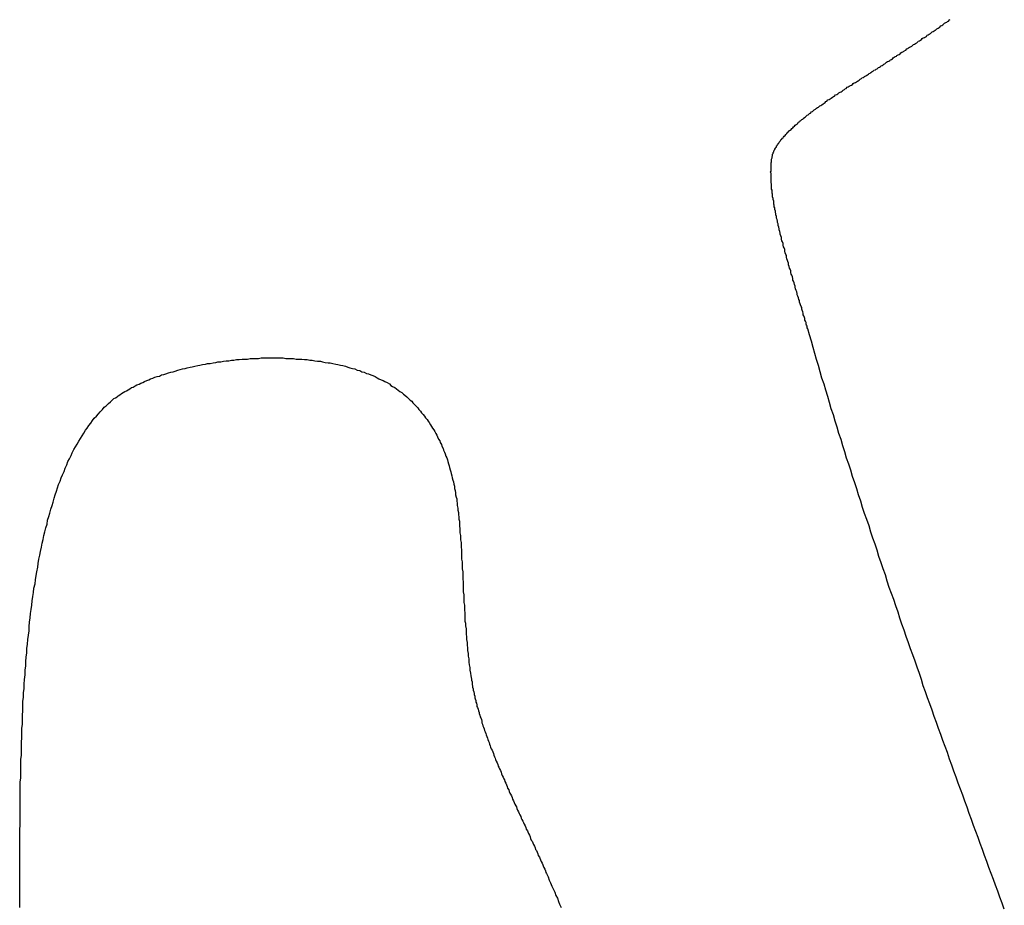
# Model space of a CAD drawing. Extents: x 0 to 21.2, y 0 to 43.6.
# Drawn here: x 16.6 to 16.8, y 1.4 to 1.6 of the extents above; entities that cross this region are included whole.
import ezdxf

# ---------------------------------------------------------------- set-up
doc = ezdxf.new("R2010")
doc.units = 0
doc.header["$MEASUREMENT"] = 0
doc.layers.get('0').update_dxf_attribs({"linetype": 'CONTINUOUS'})

# ---------------------------------------------------------------- blocks, each defined once
blk = doc.blocks.new('*U12')
for points in [[(45.1164, 26.9936, 0), (45.1166, 26.9937, 0), (45.1168, 26.9938, 0), (45.1169, 26.9939, 0), (45.1171, 26.994, 0), (45.1173, 26.9941, 0), (45.1174, 26.9942, 0), (45.1176, 26.9943, 0), (45.1178, 26.9945, 0), (45.1179, 26.9946, 0), (45.1181, 26.9947, 0), (45.1183, 26.9948, 0), (45.1185, 26.9949, 0), (45.1186, 26.995, 0), (45.1188, 26.9951, 0), (45.119, 26.9952, 0), (45.1191, 26.9954, 0), (45.1193, 26.9955, 0), (45.1195, 26.9956, 0), (45.1197, 26.9957, 0), (45.1198, 26.9958, 0), (45.12, 26.9959, 0), (45.1202, 26.996, 0), (45.1204, 26.9961, 0), (45.1205, 26.9963, 0), (45.1207, 26.9964, 0), (45.1209, 26.9965, 0), (45.1211, 26.9966, 0), (45.1212, 26.9967, 0), (45.1214, 26.9968, 0), (45.1216, 26.997, 0), (45.1218, 26.9971, 0), (45.1219, 26.9972, 0), (45.1221, 26.9973, 0), (45.1223, 26.9974, 0), (45.1225, 26.9975, 0), (45.1227, 26.9977, 0), (45.1228, 26.9978, 0), (45.123, 26.9979, 0), (45.1232, 26.998, 0), (45.1234, 26.9981, 0), (45.1236, 26.9983, 0), (45.1237, 26.9984, 0), (45.1239, 26.9985, 0), (45.1241, 26.9986, 0), (45.1243, 26.9987, 0), (45.1244, 26.9989, 0), (45.1246, 26.999, 0), (45.1248, 26.9991, 0), (45.125, 26.9992, 0), (45.1252, 26.9993, 0), (45.1253, 26.9995, 0), (45.1255, 26.9996, 0), (45.1257, 26.9997, 0), (45.1259, 26.9998, 0), (45.126, 26.9999, 0), (45.1262, 27.0001, 0), (45.1264, 27.0002, 0), (45.1266, 27.0003, 0), (45.1268, 27.0004, 0), (45.1269, 27.0005, 0), (45.1271, 27.0007, 0), (45.1273, 27.0008, 0), (45.1275, 27.0009, 0), (45.1276, 27.001, 0), (45.1278, 27.0012, 0), (45.128, 27.0013, 0), (45.1282, 27.0014, 0), (45.1283, 27.0015, 0), (45.1285, 27.0017, 0), (45.1287, 27.0018, 0), (45.1289, 27.0019, 0), (45.129, 27.002, 0), (45.1292, 27.0021, 0), (45.1294, 27.0023, 0), (45.1295, 27.0024, 0)], [(45.097, 26.9774, 0), (45.0971, 26.9775, 0), (45.0971, 26.9777, 0), (45.0971, 26.9778, 0), (45.0972, 26.9779, 0), (45.0972, 26.9781, 0), (45.0973, 26.9782, 0), (45.0973, 26.9783, 0), (45.0974, 26.9785, 0), (45.0975, 26.9786, 0), (45.0975, 26.9787, 0), (45.0976, 26.9789, 0), (45.0977, 26.979, 0), (45.0978, 26.9791, 0), (45.0978, 26.9793, 0), (45.0979, 26.9794, 0), (45.098, 26.9795, 0), (45.0981, 26.9797, 0), (45.0982, 26.9798, 0), (45.0983, 26.98, 0), (45.0984, 26.9801, 0), (45.0985, 26.9802, 0), (45.0986, 26.9804, 0), (45.0987, 26.9805, 0), (45.0989, 26.9807, 0), (45.099, 26.9808, 0), (45.0991, 26.9809, 0), (45.0992, 26.9811, 0), (45.0994, 26.9812, 0), (45.0995, 26.9814, 0), (45.0996, 26.9815, 0), (45.0997, 26.9816, 0), (45.0999, 26.9818, 0), (45.1, 26.9819, 0), (45.1002, 26.9821, 0), (45.1003, 26.9822, 0), (45.1005, 26.9823, 0), (45.1006, 26.9825, 0), (45.1008, 26.9826, 0), (45.1009, 26.9828, 0), (45.1011, 26.9829, 0), (45.1012, 26.9831, 0), (45.1014, 26.9832, 0), (45.1016, 26.9833, 0), (45.1017, 26.9835, 0), (45.1019, 26.9836, 0), (45.102, 26.9838, 0), (45.1022, 26.9839, 0), (45.1024, 26.9841, 0), (45.1026, 26.9842, 0), (45.1027, 26.9843, 0), (45.1029, 26.9845, 0), (45.1031, 26.9846, 0), (45.1033, 26.9848, 0), (45.1034, 26.9849, 0), (45.1036, 26.985, 0), (45.1038, 26.9852, 0), (45.104, 26.9853, 0), (45.1042, 26.9855, 0), (45.1044, 26.9856, 0), (45.1045, 26.9857, 0), (45.1047, 26.9859, 0), (45.1049, 26.986, 0), (45.1051, 26.9862, 0), (45.1053, 26.9863, 0), (45.1055, 26.9864, 0), (45.1057, 26.9866, 0), (45.1059, 26.9867, 0), (45.1061, 26.9868, 0), (45.1063, 26.987, 0), (45.1065, 26.9871, 0), (45.1067, 26.9872, 0), (45.1068, 26.9874, 0), (45.107, 26.9875, 0), (45.1072, 26.9877, 0), (45.1074, 26.9878, 0), (45.1076, 26.9879, 0), (45.1078, 26.988, 0), (45.108, 26.9882, 0), (45.1082, 26.9883, 0), (45.1084, 26.9884, 0), (45.1086, 26.9886, 0), (45.1088, 26.9887, 0), (45.109, 26.9888, 0), (45.1092, 26.989, 0), (45.1094, 26.9891, 0), (45.1096, 26.9892, 0), (45.1098, 26.9893, 0), (45.11, 26.9895, 0), (45.1102, 26.9896, 0), (45.1103, 26.9897, 0), (45.1105, 26.9898, 0), (45.1107, 26.99, 0), (45.1109, 26.9901, 0), (45.1111, 26.9902, 0), (45.1113, 26.9903, 0), (45.1115, 26.9904, 0), (45.1117, 26.9905, 0), (45.1118, 26.9907, 0), (45.112, 26.9908, 0), (45.1122, 26.9909, 0), (45.1124, 26.991, 0), (45.1126, 26.9911, 0), (45.1127, 26.9912, 0), (45.1129, 26.9913, 0), (45.1131, 26.9915, 0), (45.1133, 26.9916, 0), (45.1134, 26.9917, 0), (45.1136, 26.9918, 0), (45.1138, 26.9919, 0), (45.1139, 26.992, 0), (45.1141, 26.9921, 0), (45.1143, 26.9922, 0), (45.1144, 26.9923, 0), (45.1146, 26.9924, 0), (45.1147, 26.9925, 0), (45.1149, 26.9926, 0), (45.115, 26.9927, 0), (45.1152, 26.9928, 0), (45.1153, 26.9929, 0), (45.1155, 26.993, 0), (45.1156, 26.9931, 0), (45.1158, 26.9932, 0), (45.1159, 26.9932, 0), (45.116, 26.9933, 0), (45.1162, 26.9934, 0), (45.1163, 26.9935, 0), (45.1164, 26.9936, 0)], [(45.1035, 26.9459, 0), (45.1034, 26.9461, 0), (45.1034, 26.9464, 0), (45.1033, 26.9466, 0), (45.1032, 26.9468, 0), (45.1032, 26.9471, 0), (45.1031, 26.9473, 0), (45.103, 26.9475, 0), (45.103, 26.9478, 0), (45.1029, 26.948, 0), (45.1028, 26.9483, 0), (45.1027, 26.9485, 0), (45.1027, 26.9488, 0), (45.1026, 26.949, 0), (45.1025, 26.9493, 0), (45.1024, 26.9495, 0), (45.1024, 26.9498, 0), (45.1023, 26.95, 0), (45.1022, 26.9503, 0), (45.1021, 26.9505, 0), (45.102, 26.9508, 0), (45.102, 26.9511, 0), (45.1019, 26.9513, 0), (45.1018, 26.9516, 0), (45.1017, 26.9519, 0), (45.1016, 26.9521, 0), (45.1016, 26.9524, 0), (45.1015, 26.9527, 0), (45.1014, 26.9529, 0), (45.1013, 26.9532, 0), (45.1012, 26.9535, 0), (45.1012, 26.9537, 0), (45.1011, 26.954, 0), (45.101, 26.9543, 0), (45.1009, 26.9546, 0), (45.1008, 26.9548, 0), (45.1008, 26.9551, 0), (45.1007, 26.9554, 0), (45.1006, 26.9557, 0), (45.1005, 26.9559, 0), (45.1004, 26.9562, 0), (45.1004, 26.9565, 0), (45.1003, 26.9568, 0), (45.1002, 26.957, 0), (45.1001, 26.9573, 0), (45.1, 26.9576, 0), (45.1, 26.9579, 0), (45.0999, 26.9582, 0), (45.0998, 26.9584, 0), (45.0997, 26.9587, 0), (45.0996, 26.959, 0), (45.0996, 26.9593, 0), (45.0995, 26.9595, 0), (45.0994, 26.9598, 0), (45.0993, 26.9601, 0), (45.0993, 26.9604, 0), (45.0992, 26.9607, 0), (45.0991, 26.9609, 0), (45.099, 26.9612, 0), (45.099, 26.9615, 0), (45.0989, 26.9618, 0), (45.0988, 26.962, 0), (45.0987, 26.9623, 0), (45.0987, 26.9626, 0), (45.0986, 26.9629, 0), (45.0985, 26.9632, 0), (45.0985, 26.9634, 0), (45.0984, 26.9637, 0), (45.0983, 26.964, 0), (45.0983, 26.9642, 0), (45.0982, 26.9645, 0), (45.0981, 26.9648, 0), (45.0981, 26.9651, 0), (45.098, 26.9653, 0), (45.098, 26.9656, 0), (45.0979, 26.9659, 0), (45.0978, 26.9661, 0), (45.0978, 26.9664, 0), (45.0977, 26.9667, 0), (45.0977, 26.9669, 0), (45.0976, 26.9672, 0), (45.0976, 26.9674, 0), (45.0975, 26.9677, 0), (45.0975, 26.968, 0), (45.0974, 26.9682, 0), (45.0974, 26.9685, 0), (45.0973, 26.9687, 0), (45.0973, 26.969, 0), (45.0973, 26.9692, 0), (45.0972, 26.9695, 0), (45.0972, 26.9697, 0), (45.0971, 26.97, 0), (45.0971, 26.9702, 0), (45.0971, 26.9705, 0), (45.097, 26.9707, 0), (45.097, 26.9709, 0), (45.097, 26.9712, 0), (45.0969, 26.9714, 0), (45.0969, 26.9716, 0), (45.0969, 26.9719, 0), (45.0969, 26.9721, 0), (45.0969, 26.9723, 0), (45.0968, 26.9726, 0), (45.0968, 26.9728, 0), (45.0968, 26.973, 0), (45.0968, 26.9732, 0), (45.0968, 26.9734, 0), (45.0968, 26.9737, 0), (45.0968, 26.9739, 0), (45.0968, 26.9741, 0), (45.0968, 26.9743, 0), (45.0967, 26.9745, 0), (45.0968, 26.9747, 0), (45.0968, 26.9749, 0), (45.0968, 26.9751, 0), (45.0968, 26.9753, 0), (45.0968, 26.9755, 0), (45.0968, 26.9757, 0), (45.0968, 26.9759, 0), (45.0968, 26.976, 0), (45.0968, 26.9762, 0), (45.0969, 26.9764, 0), (45.0969, 26.9766, 0), (45.0969, 26.9768, 0), (45.0969, 26.9769, 0), (45.097, 26.9771, 0), (45.097, 26.9773, 0), (45.097, 26.9774, 0)], [(45.1394, 26.84, 0), (45.139, 26.8411, 0), (45.1386, 26.8422, 0), (45.1382, 26.8433, 0), (45.1378, 26.8444, 0), (45.1374, 26.8454, 0), (45.137, 26.8465, 0), (45.1366, 26.8476, 0), (45.1362, 26.8487, 0), (45.1358, 26.8498, 0), (45.1354, 26.8509, 0), (45.135, 26.852, 0), (45.1346, 26.8531, 0), (45.1342, 26.8542, 0), (45.1338, 26.8553, 0), (45.1334, 26.8564, 0), (45.133, 26.8575, 0), (45.1326, 26.8586, 0), (45.1322, 26.8597, 0), (45.1318, 26.8608, 0), (45.1314, 26.8619, 0), (45.131, 26.863, 0), (45.1306, 26.8641, 0), (45.1302, 26.8652, 0), (45.1298, 26.8663, 0), (45.1294, 26.8674, 0), (45.129, 26.8686, 0), (45.1286, 26.8697, 0), (45.1282, 26.8708, 0), (45.1278, 26.8719, 0), (45.1274, 26.873, 0), (45.127, 26.8741, 0), (45.1266, 26.8752, 0), (45.1262, 26.8763, 0), (45.1258, 26.8775, 0), (45.1254, 26.8786, 0), (45.125, 26.8797, 0), (45.1246, 26.8808, 0), (45.1243, 26.8819, 0), (45.1239, 26.883, 0), (45.1235, 26.8842, 0), (45.1231, 26.8853, 0), (45.1227, 26.8864, 0), (45.1223, 26.8875, 0), (45.1219, 26.8886, 0), (45.1215, 26.8898, 0), (45.1211, 26.8909, 0), (45.1207, 26.892, 0), (45.1203, 26.8931, 0), (45.12, 26.8942, 0), (45.1196, 26.8954, 0), (45.1192, 26.8965, 0), (45.1188, 26.8976, 0), (45.1184, 26.8987, 0), (45.118, 26.8999, 0), (45.1177, 26.901, 0), (45.1173, 26.9021, 0), (45.1169, 26.9032, 0), (45.1165, 26.9044, 0), (45.1162, 26.9055, 0), (45.1158, 26.9066, 0), (45.1154, 26.9077, 0), (45.115, 26.9088, 0), (45.1147, 26.91, 0), (45.1143, 26.9111, 0), (45.1139, 26.9122, 0), (45.1135, 26.9133, 0), (45.1132, 26.9145, 0), (45.1128, 26.9156, 0), (45.1125, 26.9167, 0), (45.1121, 26.9178, 0), (45.1117, 26.919, 0), (45.1114, 26.9201, 0), (45.111, 26.9212, 0), (45.1106, 26.9223, 0), (45.1103, 26.9235, 0), (45.1099, 26.9246, 0), (45.1096, 26.9257, 0), (45.1092, 26.9268, 0), (45.1089, 26.928, 0), (45.1085, 26.9291, 0), (45.1082, 26.9302, 0), (45.1078, 26.9313, 0), (45.1075, 26.9325, 0), (45.1072, 26.9336, 0), (45.1068, 26.9347, 0), (45.1065, 26.9358, 0), (45.1061, 26.9369, 0), (45.1058, 26.9381, 0), (45.1055, 26.9392, 0), (45.1051, 26.9403, 0), (45.1048, 26.9414, 0), (45.1045, 26.9425, 0), (45.1042, 26.9437, 0), (45.1038, 26.9448, 0), (45.1035, 26.9459, 0)], [(44.9766, 26.933, 0), (44.9768, 26.9332, 0), (44.9771, 26.9333, 0), (44.9774, 26.9335, 0), (44.9776, 26.9337, 0), (44.9779, 26.9339, 0), (44.9782, 26.9341, 0), (44.9785, 26.9343, 0), (44.9788, 26.9345, 0), (44.9791, 26.9346, 0), (44.9794, 26.9348, 0), (44.9797, 26.935, 0), (44.98, 26.9352, 0), (44.9803, 26.9353, 0), (44.9807, 26.9355, 0), (44.981, 26.9357, 0), (44.9814, 26.9358, 0), (44.9817, 26.936, 0), (44.9821, 26.9361, 0), (44.9824, 26.9363, 0), (44.9828, 26.9365, 0), (44.9832, 26.9366, 0), (44.9835, 26.9368, 0), (44.9839, 26.9369, 0), (44.9843, 26.9371, 0), (44.9847, 26.9372, 0), (44.9851, 26.9373, 0), (44.9855, 26.9375, 0), (44.9859, 26.9376, 0), (44.9863, 26.9377, 0), (44.9868, 26.9379, 0), (44.9872, 26.938, 0), (44.9876, 26.9381, 0), (44.988, 26.9382, 0), (44.9885, 26.9384, 0), (44.9889, 26.9385, 0), (44.9893, 26.9386, 0), (44.9898, 26.9387, 0), (44.9902, 26.9388, 0), (44.9907, 26.9389, 0), (44.9911, 26.939, 0), (44.9916, 26.9391, 0), (44.9921, 26.9392, 0), (44.9925, 26.9393, 0), (44.993, 26.9394, 0), (44.9935, 26.9395, 0), (44.9939, 26.9396, 0), (44.9944, 26.9396, 0), (44.9949, 26.9397, 0), (44.9954, 26.9398, 0), (44.9958, 26.9399, 0), (44.9963, 26.9399, 0), (44.9968, 26.94, 0), (44.9973, 26.9401, 0), (44.9978, 26.9401, 0), (44.9983, 26.9402, 0), (44.9987, 26.9402, 0), (44.9992, 26.9403, 0), (44.9997, 26.9403, 0), (45.0002, 26.9404, 0), (45.0007, 26.9404, 0), (45.0012, 26.9404, 0), (45.0017, 26.9405, 0), (45.0022, 26.9405, 0), (45.0027, 26.9405, 0), (45.0032, 26.9405, 0), (45.0037, 26.9406, 0), (45.0042, 26.9406, 0), (45.0047, 26.9406, 0), (45.0052, 26.9406, 0), (45.0057, 26.9406, 0), (45.0062, 26.9406, 0), (45.0067, 26.9406, 0), (45.0072, 26.9406, 0), (45.0077, 26.9406, 0), (45.0082, 26.9405, 0), (45.0087, 26.9405, 0), (45.0092, 26.9405, 0), (45.0096, 26.9405, 0), (45.0101, 26.9404, 0), (45.0106, 26.9404, 0), (45.0111, 26.9404, 0), (45.0116, 26.9403, 0), (45.0121, 26.9403, 0), (45.0126, 26.9402, 0), (45.013, 26.9402, 0), (45.0135, 26.9401, 0), (45.014, 26.94, 0), (45.0145, 26.94, 0), (45.0149, 26.9399, 0), (45.0154, 26.9398, 0), (45.0159, 26.9397, 0), (45.0163, 26.9397, 0), (45.0168, 26.9396, 0), (45.0173, 26.9395, 0), (45.0177, 26.9394, 0), (45.0182, 26.9393, 0), (45.0186, 26.9392, 0), (45.0191, 26.9391, 0), (45.0195, 26.9389, 0), (45.0199, 26.9388, 0), (45.0204, 26.9387, 0), (45.0208, 26.9386, 0), (45.0212, 26.9384, 0), (45.0217, 26.9383, 0), (45.0221, 26.9381, 0), (45.0225, 26.938, 0), (45.0229, 26.9378, 0), (45.0233, 26.9377, 0), (45.0237, 26.9375, 0), (45.0241, 26.9374, 0), (45.0245, 26.9372, 0), (45.0249, 26.937, 0), (45.0252, 26.9368, 0), (45.0256, 26.9366, 0), (45.026, 26.9365, 0), (45.0263, 26.9363, 0), (45.0267, 26.9361, 0), (45.0271, 26.9359, 0), (45.0274, 26.9356, 0), (45.0277, 26.9354, 0), (45.0281, 26.9352, 0), (45.0284, 26.935, 0), (45.0287, 26.9347, 0), (45.029, 26.9345, 0), (45.0294, 26.9343, 0), (45.0297, 26.934, 0), (45.0299, 26.9338, 0)], [(44.9596, 26.8449, 0), (44.9596, 26.8456, 0), (44.9596, 26.8463, 0), (44.9596, 26.847, 0), (44.9596, 26.8478, 0), (44.9596, 26.8485, 0), (44.9596, 26.8492, 0), (44.9596, 26.85, 0), (44.9596, 26.8507, 0), (44.9596, 26.8515, 0), (44.9596, 26.8523, 0), (44.9596, 26.853, 0), (44.9596, 26.8538, 0), (44.9596, 26.8546, 0), (44.9597, 26.8553, 0), (44.9597, 26.8561, 0), (44.9597, 26.8569, 0), (44.9597, 26.8577, 0), (44.9597, 26.8585, 0), (44.9597, 26.8592, 0), (44.9597, 26.86, 0), (44.9597, 26.8608, 0), (44.9597, 26.8616, 0), (44.9597, 26.8624, 0), (44.9597, 26.8632, 0), (44.9598, 26.864, 0), (44.9598, 26.8648, 0), (44.9598, 26.8656, 0), (44.9598, 26.8665, 0), (44.9598, 26.8673, 0), (44.9599, 26.8681, 0), (44.9599, 26.8689, 0), (44.9599, 26.8697, 0), (44.9599, 26.8705, 0), (44.96, 26.8713, 0), (44.96, 26.8721, 0), (44.96, 26.873, 0), (44.9601, 26.8738, 0), (44.9601, 26.8746, 0), (44.9601, 26.8754, 0), (44.9602, 26.8762, 0), (44.9602, 26.877, 0), (44.9602, 26.8779, 0), (44.9603, 26.8787, 0), (44.9603, 26.8795, 0), (44.9604, 26.8803, 0), (44.9604, 26.8811, 0), (44.9605, 26.8819, 0), (44.9606, 26.8828, 0), (44.9606, 26.8836, 0), (44.9607, 26.8844, 0), (44.9607, 26.8852, 0), (44.9608, 26.886, 0), (44.9609, 26.8868, 0), (44.9609, 26.8876, 0), (44.961, 26.8884, 0), (44.9611, 26.8892, 0), (44.9612, 26.89, 0), (44.9613, 26.8908, 0), (44.9613, 26.8916, 0), (44.9614, 26.8924, 0), (44.9615, 26.8932, 0), (44.9616, 26.894, 0), (44.9617, 26.8947, 0), (44.9618, 26.8955, 0), (44.9619, 26.8963, 0), (44.962, 26.8971, 0), (44.9621, 26.8978, 0), (44.9622, 26.8986, 0), (44.9624, 26.8994, 0), (44.9625, 26.9001, 0), (44.9626, 26.9009, 0), (44.9627, 26.9016, 0), (44.9629, 26.9024, 0), (44.963, 26.9031, 0), (44.9631, 26.9039, 0), (44.9633, 26.9046, 0), (44.9634, 26.9053, 0), (44.9636, 26.9061, 0), (44.9637, 26.9068, 0), (44.9639, 26.9075, 0), (44.964, 26.9082, 0), (44.9642, 26.9089, 0), (44.9644, 26.9096, 0), (44.9646, 26.9103, 0), (44.9647, 26.911, 0), (44.9649, 26.9117, 0), (44.9651, 26.9123, 0), (44.9653, 26.913, 0), (44.9655, 26.9137, 0), (44.9657, 26.9143, 0), (44.9659, 26.915, 0), (44.9661, 26.9156, 0), (44.9663, 26.9163, 0), (44.9665, 26.9169, 0), (44.9667, 26.9175, 0), (44.967, 26.9181, 0), (44.9672, 26.9187, 0), (44.9674, 26.9193, 0), (44.9677, 26.9199, 0), (44.9679, 26.9205, 0), (44.9682, 26.9211, 0), (44.9684, 26.9217, 0), (44.9687, 26.9222, 0), (44.969, 26.9228, 0), (44.9692, 26.9233, 0), (44.9695, 26.9239, 0), (44.9698, 26.9244, 0), (44.9701, 26.9249, 0), (44.9704, 26.9254, 0), (44.9707, 26.9259, 0), (44.971, 26.9264, 0), (44.9713, 26.9269, 0), (44.9716, 26.9274, 0), (44.9719, 26.9278, 0), (44.9722, 26.9283, 0), (44.9726, 26.9287, 0), (44.9729, 26.9292, 0), (44.9732, 26.9296, 0), (44.9736, 26.93, 0), (44.974, 26.9304, 0), (44.9743, 26.9308, 0), (44.9747, 26.9312, 0), (44.975, 26.9316, 0), (44.9754, 26.9319, 0), (44.9758, 26.9323, 0), (44.9762, 26.9326, 0), (44.9766, 26.933, 0)], [(45.0299, 26.9338, 0), (45.0303, 26.9335, 0), (45.0306, 26.9332, 0), (45.0309, 26.9329, 0), (45.0312, 26.9327, 0), (45.0314, 26.9324, 0), (45.0317, 26.9321, 0), (45.032, 26.9318, 0), (45.0323, 26.9315, 0), (45.0325, 26.9312, 0), (45.0328, 26.9309, 0), (45.033, 26.9306, 0), (45.0333, 26.9303, 0), (45.0335, 26.93, 0), (45.0337, 26.9297, 0), (45.034, 26.9294, 0), (45.0342, 26.9291, 0), (45.0344, 26.9288, 0), (45.0346, 26.9284, 0), (45.0348, 26.9281, 0), (45.035, 26.9278, 0), (45.0352, 26.9275, 0), (45.0354, 26.9272, 0), (45.0356, 26.9268, 0), (45.0358, 26.9265, 0), (45.0359, 26.9262, 0), (45.0361, 26.9258, 0), (45.0363, 26.9255, 0), (45.0364, 26.9252, 0), (45.0366, 26.9248, 0), (45.0367, 26.9245, 0), (45.0369, 26.9241, 0), (45.037, 26.9238, 0), (45.0372, 26.9234, 0), (45.0373, 26.9231, 0), (45.0374, 26.9227, 0), (45.0376, 26.9224, 0), (45.0377, 26.922, 0), (45.0378, 26.9217, 0), (45.0379, 26.9213, 0), (45.038, 26.9209, 0), (45.0381, 26.9206, 0), (45.0382, 26.9202, 0), (45.0383, 26.9198, 0), (45.0384, 26.9195, 0), (45.0385, 26.9191, 0), (45.0386, 26.9187, 0), (45.0387, 26.9183, 0), (45.0388, 26.918, 0), (45.0389, 26.9176, 0), (45.039, 26.9172, 0), (45.039, 26.9168, 0), (45.0391, 26.9164, 0), (45.0392, 26.916, 0), (45.0392, 26.9156, 0), (45.0393, 26.9152, 0), (45.0394, 26.9149, 0), (45.0394, 26.9145, 0), (45.0395, 26.9141, 0), (45.0395, 26.9137, 0), (45.0396, 26.9132, 0), (45.0396, 26.9128, 0), (45.0397, 26.9124, 0), (45.0397, 26.912, 0), (45.0398, 26.9116, 0), (45.0398, 26.9112, 0), (45.0399, 26.9108, 0), (45.0399, 26.9104, 0), (45.0399, 26.9099, 0), (45.04, 26.9095, 0), (45.04, 26.9091, 0), (45.04, 26.9087, 0), (45.0401, 26.9082, 0), (45.0401, 26.9078, 0), (45.0401, 26.9074, 0), (45.0402, 26.9069, 0), (45.0402, 26.9065, 0), (45.0402, 26.9061, 0), (45.0403, 26.9056, 0), (45.0403, 26.9052, 0), (45.0403, 26.9048, 0), (45.0403, 26.9043, 0), (45.0403, 26.9039, 0), (45.0404, 26.9034, 0), (45.0404, 26.903, 0), (45.0404, 26.9025, 0), (45.0404, 26.9021, 0), (45.0405, 26.9016, 0), (45.0405, 26.9012, 0), (45.0405, 26.9007, 0), (45.0405, 26.9002, 0), (45.0406, 26.8998, 0), (45.0406, 26.8993, 0), (45.0406, 26.8988, 0), (45.0406, 26.8984, 0), (45.0406, 26.8979, 0), (45.0407, 26.8974, 0), (45.0407, 26.897, 0), (45.0407, 26.8965, 0), (45.0407, 26.896, 0), (45.0408, 26.8955, 0), (45.0408, 26.8951, 0), (45.0408, 26.8946, 0), (45.0409, 26.8941, 0), (45.0409, 26.8936, 0), (45.0409, 26.8931, 0), (45.0409, 26.8926, 0), (45.041, 26.8922, 0), (45.041, 26.8917, 0), (45.0411, 26.8912, 0), (45.0411, 26.8907, 0), (45.0411, 26.8902, 0), (45.0412, 26.8897, 0), (45.0412, 26.8892, 0), (45.0413, 26.8887, 0), (45.0413, 26.8882, 0), (45.0414, 26.8877, 0), (45.0414, 26.8872, 0), (45.0415, 26.8867, 0), (45.0415, 26.8862, 0), (45.0416, 26.8857, 0), (45.0416, 26.8851, 0), (45.0417, 26.8846, 0), (45.0418, 26.8841, 0), (45.0418, 26.8836, 0), (45.0419, 26.8831, 0), (45.042, 26.8826, 0), (45.0421, 26.882, 0)], [(45.0421, 26.882, 0), (45.0421, 26.8818, 0), (45.0422, 26.8815, 0), (45.0422, 26.8813, 0), (45.0422, 26.881, 0), (45.0423, 26.8807, 0), (45.0423, 26.8805, 0), (45.0424, 26.8802, 0), (45.0424, 26.88, 0), (45.0425, 26.8797, 0), (45.0426, 26.8794, 0), (45.0426, 26.8792, 0), (45.0427, 26.8789, 0), (45.0427, 26.8786, 0), (45.0428, 26.8784, 0), (45.0429, 26.8781, 0), (45.0429, 26.8778, 0), (45.043, 26.8776, 0), (45.0431, 26.8773, 0), (45.0431, 26.877, 0), (45.0432, 26.8768, 0), (45.0433, 26.8765, 0), (45.0434, 26.8762, 0), (45.0435, 26.8759, 0), (45.0435, 26.8757, 0), (45.0436, 26.8754, 0), (45.0437, 26.8751, 0), (45.0438, 26.8749, 0), (45.0439, 26.8746, 0), (45.044, 26.8743, 0), (45.044, 26.874, 0), (45.0441, 26.8738, 0), (45.0442, 26.8735, 0), (45.0443, 26.8732, 0), (45.0444, 26.8729, 0), (45.0445, 26.8726, 0), (45.0446, 26.8724, 0), (45.0447, 26.8721, 0), (45.0448, 26.8718, 0), (45.0449, 26.8715, 0), (45.045, 26.8712, 0), (45.0451, 26.871, 0), (45.0452, 26.8707, 0), (45.0453, 26.8704, 0), (45.0454, 26.8701, 0), (45.0455, 26.8698, 0), (45.0456, 26.8696, 0), (45.0457, 26.8693, 0), (45.0459, 26.869, 0), (45.046, 26.8687, 0), (45.0461, 26.8684, 0), (45.0462, 26.8681, 0), (45.0463, 26.8678, 0), (45.0464, 26.8676, 0), (45.0465, 26.8673, 0), (45.0466, 26.867, 0), (45.0468, 26.8667, 0), (45.0469, 26.8664, 0), (45.047, 26.8661, 0), (45.0471, 26.8659, 0), (45.0472, 26.8656, 0), (45.0474, 26.8653, 0), (45.0475, 26.865, 0), (45.0476, 26.8647, 0), (45.0477, 26.8644, 0), (45.0479, 26.8641, 0), (45.048, 26.8638, 0), (45.0481, 26.8636, 0), (45.0482, 26.8633, 0), (45.0484, 26.863, 0), (45.0485, 26.8627, 0), (45.0486, 26.8624, 0), (45.0487, 26.8621, 0), (45.0489, 26.8618, 0), (45.049, 26.8615, 0), (45.0491, 26.8612, 0), (45.0492, 26.861, 0), (45.0494, 26.8607, 0), (45.0495, 26.8604, 0), (45.0496, 26.8601, 0), (45.0498, 26.8598, 0), (45.0499, 26.8595, 0), (45.05, 26.8592, 0), (45.0502, 26.8589, 0), (45.0503, 26.8587, 0), (45.0504, 26.8584, 0), (45.0505, 26.8581, 0), (45.0507, 26.8578, 0), (45.0508, 26.8575, 0), (45.0509, 26.8572, 0), (45.0511, 26.8569, 0), (45.0512, 26.8566, 0), (45.0513, 26.8564, 0), (45.0515, 26.8561, 0), (45.0516, 26.8558, 0), (45.0517, 26.8555, 0), (45.0519, 26.8552, 0), (45.052, 26.8549, 0), (45.0521, 26.8546, 0), (45.0523, 26.8543, 0), (45.0524, 26.8541, 0), (45.0525, 26.8538, 0), (45.0527, 26.8535, 0), (45.0528, 26.8532, 0), (45.0529, 26.8529, 0), (45.053, 26.8526, 0), (45.0532, 26.8524, 0), (45.0533, 26.8521, 0), (45.0534, 26.8518, 0), (45.0536, 26.8515, 0), (45.0537, 26.8512, 0), (45.0538, 26.8509, 0), (45.054, 26.8507, 0), (45.0541, 26.8504, 0), (45.0542, 26.8501, 0), (45.0543, 26.8498, 0), (45.0545, 26.8495, 0), (45.0546, 26.8493, 0), (45.0547, 26.849, 0), (45.0548, 26.8487, 0), (45.055, 26.8484, 0), (45.0551, 26.8481, 0), (45.0552, 26.8479, 0), (45.0553, 26.8476, 0), (45.0555, 26.8473, 0), (45.0556, 26.847, 0), (45.0557, 26.8467, 0), (45.0558, 26.8465, 0)], [(45.0558, 26.8465, 0), (45.0561, 26.8459, 0), (45.0563, 26.8453, 0), (45.0565, 26.8448, 0), (45.0568, 26.8442, 0), (45.057, 26.8437, 0), (45.0573, 26.8431, 0), (45.0575, 26.8425, 0), (45.0578, 26.842, 0), (45.058, 26.8414, 0), (45.0582, 26.8409, 0), (45.0585, 26.8403, 0)], [(44.9596, 26.8403, 0), (44.9596, 26.8412, 0), (44.9596, 26.8421, 0), (44.9596, 26.843, 0), (44.9596, 26.8439, 0), (44.9596, 26.8449, 0)]]:
    blk.add_polyline3d(points)
blk = doc.blocks.new('OWP')
blk.add_blockref('*U12', (0, 0))

msp = doc.modelspace()

# ---------------------------------------------------------------- block references
at = {"lineweight": 35}
msp.add_blockref('OWP', (-28.355959, -25.410279), dxfattribs=at)

doc.saveas('drawing.dxf')
